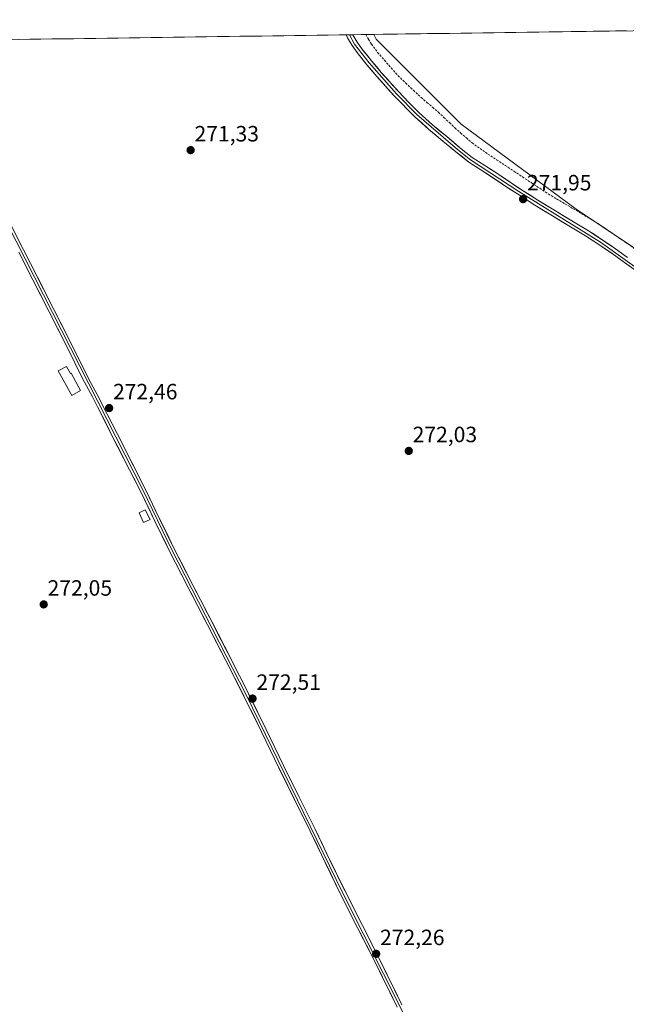
# Model space of a CAD drawing. Units: metres. Extents: x 597980 to 601457, y 4674079 to 4675960.
# Drawn here: x 600801 to 601075, y 4675515 to 4675960 of the extents above; entities that cross this region are included whole.
import ezdxf
from ezdxf.enums import TextEntityAlignment as Align

# ---------------------------------------------------------------- set-up
doc = ezdxf.new("R2010")
doc.units = ezdxf.units.M
doc.header["$MEASUREMENT"] = 0
doc.linetypes.add('TRAZOSX2', pattern=[1.5, 1, -0.5])
for name, color, linetype, lineweight in [('Carátula', 7, 'Continuous', 5), ('Corriente artificial lineal', 5, 'TRAZOSX2', 13), ('Cultivos herbáceos CxS', 92, 'Continuous', 0), ('Cultivos leñosos CxS', 92, 'Continuous', 0), ('Edificación ligera', 1, 'Continuous', 0), ('Edificación ligera Cxs', 1, 'Continuous', 0), ('Layer 0', 7, 'Continuous', 0), ('Municipio CxS', 142, 'Continuous', 0), ('Punto de cota en terreno', 7, 'Continuous', 0), ('Rótulo de punto de cota en terreno', 19, 'Continuous', 0)]:
    doc.layers.add(name, color=color, linetype=linetype, lineweight=lineweight)
doc.styles.add('Arial', font='txt', dxfattribs={"height": 0.2})

# ---------------------------------------------------------------- blocks, each defined once
blk = doc.blocks.new('*U150')
at = {"layer": 'Cultivos herbáceos CxS', "color": 92, "linetype": 'Continuous', "lineweight": 0}
blk.add_polyline3d([(601436.28, 4675535.78, 270.71), (601410.01, 4675588.33, 271.03), (601371.57, 4675672.9, 270.57), (601329.28, 4675738.25, 270.44), (601275.46, 4675753.63, 271.31), (601183.2, 4675776.7, 272.01), (601137.07, 4675803.61, 271.3), (601104.4, 4675840.13, 270.84), (601052.5, 4675874.73, 270.77), (601000.6, 4675913.17, 270.82), (600962.16, 4675951.61, 271.91), (600961.13, 4675953.76, 271.75), (601430.16, 4675960.42, 271.6), (601436.28, 4675535.78, 270.71)], close=True, dxfattribs=at)
blk = doc.blocks.new('*U151')
at = {"layer": 'Cultivos leñosos CxS', "color": 92, "linetype": 'Continuous', "lineweight": 0}
blk.add_polyline3d([(600775.58, 4675951.13, 271.57), (600961.13, 4675953.76, 271.75), (600962.16, 4675951.61, 271.91), (601000.6, 4675913.17, 270.82), (601052.5, 4675874.73, 270.77), (601104.4, 4675840.13, 270.84), (601137.07, 4675803.61, 271.3), (601183.2, 4675776.7, 272.01), (601275.46, 4675753.63, 271.31), (601329.28, 4675738.25, 270.44), (601371.57, 4675672.9, 270.57), (601410.01, 4675588.33, 271.03), (601436.28, 4675535.78, 270.71), (601436.99, 4675486.85, 268.93), (601405.18, 4675471.55, 270.74), (601381.18, 4675474.92, 272.31), (601215.87, 4675432.64, 273.29), (600987.14, 4675315.39, 271.69), (600941.01, 4675303.86, 273.22), (600905.05, 4675297.71, 274.06), (600905.05, 4675297.71, 274.06), (600882.38, 4675311.08, 272.32), (600813.56, 4675342.86, 275.02), (600778.88, 4675370.99, 273.49)], dxfattribs=at)
blk = doc.blocks.new('*U157')
at = {"layer": 'Cultivos herbáceos CxS', "color": 92, "linetype": 'Continuous', "lineweight": 0}
blk.add_polyline3d([(600961.13, 4675953.76, 271.75), (600962.16, 4675951.61, 271.91), (601000.6, 4675913.17, 270.82), (601052.5, 4675874.73, 270.77), (601104.4, 4675840.13, 270.84), (601137.07, 4675803.61, 271.3), (601183.2, 4675776.7, 272.01), (601275.46, 4675753.63, 271.31), (601329.28, 4675738.25, 270.44), (601371.57, 4675672.9, 270.57), (601410.01, 4675588.33, 271.03), (601436.28, 4675535.78, 270.71)], dxfattribs=at)
blk = doc.blocks.new('*U159')
at = {"layer": 'Cultivos leñosos CxS', "color": 92, "linetype": 'Continuous', "lineweight": 0}
blk.add_polyline3d([(600961.13, 4675953.76, 271.75), (600962.16, 4675951.61, 271.91), (601000.6, 4675913.17, 270.82), (601052.5, 4675874.73, 270.77), (601104.4, 4675840.13, 270.84), (601137.07, 4675803.61, 271.3), (601183.2, 4675776.7, 272.01), (601275.46, 4675753.63, 271.31), (601329.28, 4675738.25, 270.44), (601371.57, 4675672.9, 270.57), (601410.01, 4675588.33, 271.03), (601436.28, 4675535.78, 270.71)], dxfattribs=at)
blk = doc.blocks.new('5PATER')
at = {"layer": 'Carátula', "linetype": 'Continuous', "lineweight": 5}
h = blk.add_hatch(color=250, dxfattribs=at)
edge = h.paths.add_edge_path()
edge.add_ellipse((0, 0.01), major_axis=(-1.33, -1.34), ratio=0.999422, start_angle=0, end_angle=360)

msp = doc.modelspace()

# ---------------------------------------------------------------- linework, layer by layer
at = {"layer": 'Corriente artificial lineal', "color": 5, "linetype": 'TRAZOSX2', "lineweight": 13}
msp.add_polyline3d([(600957.41, 4675953.71, 270.49), (600958.72, 4675951.52, 270.79), (600960.02, 4675949.33, 270.57), (600962.8, 4675945.61, 270.5), (600965.86, 4675942.11, 270.34), (600968.92, 4675938.62, 270.55), (600971.98, 4675935.12, 270.5), (600975.46, 4675931.82, 270.52), (600978.94, 4675928.53, 270.29), (600982.42, 4675925.23, 270.37), (600985.03, 4675923.02, 270.31), (600987.65, 4675920.82, 270.31), (600990.26, 4675918.61, 270.23), (600992.75, 4675916.24, 270.34), (600995.25, 4675913.86, 270.25), (600997.74, 4675911.49, 270.4), (601000.32, 4675909.22, 270.38), (601002.91, 4675906.96, 270.46), (601005.49, 4675904.69, 270.34), (601009.09, 4675902.19, 270.5), (601012.68, 4675899.68, 270.38), (601016.58, 4675897.1, 270.41), (601020.48, 4675894.52, 270.49), (601024.38, 4675891.94, 271.06), (601028.28, 4675889.36, 270.67), (601032.18, 4675886.78, 270.51), (601036.08, 4675884.2, 270.37), (601039.98, 4675881.62, 270.62), (601043.74, 4675879.39, 270.41), (601047.49, 4675877.16, 270.55), (601051.25, 4675874.93, 270.49), (601055, 4675872.7, 270.34), (601058.76, 4675870.47, 270.52), (601062.51, 4675868.24, 270.27), (601066.59, 4675865.43, 270.46), (601070.67, 4675862.62, 270.32), (601074.75, 4675859.81, 270.33), (601078.83, 4675857, 270.37)], dxfattribs=at)
at = {"layer": 'Cultivos herbáceos CxS', "color": 92, "linetype": 'Continuous', "lineweight": 0}
msp.add_polyline3d([(601430.16, 4675960.42, 271.6), (600961.13, 4675953.76, 271.75)], dxfattribs=at)
at = {"layer": 'Cultivos leñosos CxS', "color": 92, "linetype": 'Continuous', "lineweight": 0}
msp.add_polyline3d([(600961.13, 4675953.76, 271.75), (600775.58, 4675951.13, 271.57)], dxfattribs=at)
at = {"layer": 'Edificación ligera', "color": 1, "linetype": 'Continuous', "lineweight": 0}
for points in [[(600822.07, 4675803.64, 272.2), (600823.85, 4675800.38, 272.37), (600824.16, 4675800.55, 272.38), (600828.4, 4675792.82, 272.41), (600824.44, 4675790.44, 272.26), (600818.33, 4675801.59, 272.17), (600822.07, 4675803.64, 272.2)], [(600859.94, 4675734.37, 272.28), (600856.94, 4675733.1, 272.08), (600855.02, 4675737.39, 272.08), (600857.71, 4675738.73, 272.23), (600859.94, 4675734.37, 272.28)]]:
    msp.add_polyline3d(points, dxfattribs=at)
at = {"layer": 'Edificación ligera Cxs', "color": 1, "linetype": 'Continuous', "lineweight": 0}
for points in [[(600822.07, 4675803.64, 272.2), (600823.85, 4675800.38, 272.37), (600824.16, 4675800.55, 272.38), (600828.4, 4675792.82, 272.41), (600824.44, 4675790.44, 272.26), (600818.33, 4675801.59, 272.17), (600822.07, 4675803.64, 272.2)], [(600859.94, 4675734.37, 272.28), (600856.94, 4675733.1, 272.08), (600855.02, 4675737.39, 272.08), (600857.71, 4675738.73, 272.23), (600859.94, 4675734.37, 272.28)]]:
    msp.add_polyline3d(points, close=True, dxfattribs=at)
at = {"layer": 'Layer 0', "linetype": 'Continuous', "lineweight": 0}
for points in [[(600950.05, 4675953.61), (600948.56, 4675953.59)], [(601079.73, 4675846.8), (601074.45, 4675850.66), (601068.85, 4675854.67), (601062.87, 4675858.76), (601056.78, 4675862.67), (601049.3, 4675867.19), (601041.81, 4675871.7), (601033.86, 4675876.61), (601025.97, 4675881.62), (601020.82, 4675885.06), (601015.7, 4675888.53), (601009.86, 4675892.23), (601004.08, 4675896.02), (600998.11, 4675900.66), (600992.34, 4675905.55), (600985.86, 4675910.92), (600979.63, 4675916.56), (600970.3, 4675925.97), (600966.37, 4675930.35), (600962.41, 4675934.76), (600957.89, 4675940.07), (600953.52, 4675945.56), (600951.22, 4675948.74), (600949.21, 4675952.19), (600948.56, 4675953.58), (600948.56, 4675953.59)], [(600951.55, 4675953.63), (600950.05, 4675953.61)], [(601086.97, 4675843.06), (601063.6, 4675859.85), (601026.68, 4675882.71), (601004.84, 4675897.08), (600998.93, 4675901.67), (600980.54, 4675917.51), (600971.32, 4675926.88), (600958.94, 4675940.94), (600952.39, 4675949.38), (600950.05, 4675953.61)], [(600951.55, 4675953.63), (600951.55, 4675953.62), (600953.51, 4675950.23), (600955.69, 4675947.21), (600959.99, 4675941.81), (600964.46, 4675936.56), (600972.33, 4675927.79), (600976.82, 4675923.1), (600981.44, 4675918.45), (600987.57, 4675912.89), (600994.01, 4675907.55), (600999.75, 4675902.68), (601005.6, 4675898.14), (601011.28, 4675894.43), (601017.13, 4675890.71), (601022.28, 4675887.22), (601027.39, 4675883.8), (601035.24, 4675878.82), (601043.17, 4675873.92), (601050.64, 4675869.43), (601058.16, 4675864.89), (601064.32, 4675860.94), (601070.34, 4675856.81), (601075.83, 4675852.87)], [(600780.51, 4675891.18), (600786.28, 4675884.97), (600795.23, 4675868.23), (600856.78, 4675747.46), (600869.55, 4675720.99), (600903.4, 4675655.1), (600946.98, 4675565.77), (601048.93, 4675363.3), (601049.44, 4675362.5)], [(600796.27, 4675868.79), (600802.65, 4675856.36), (600809.01, 4675843.92), (600816.39, 4675829.44), (600823.76, 4675814.96), (600828.03, 4675806.27), (600832.3, 4675797.59), (600834.11, 4675794.27), (600835.92, 4675790.96), (600840.43, 4675782.1), (600844.94, 4675773.23), (600857.84, 4675747.99), (600864.21, 4675734.75), (600870.61, 4675721.52), (600879.26, 4675704.73), (600887.92, 4675687.95), (600896.22, 4675671.81), (600904.46, 4675655.63), (600912.4, 4675639.41), (600920.27, 4675623.15), (600927.37, 4675608.8), (600934.48, 4675594.45), (600941.25, 4675580.37), (600948.04, 4675566.29), (600955.88, 4675550.79), (600963.75, 4675535.31), (600973.77, 4675514.91)], [(600971.64, 4675513.85), (600961.63, 4675534.25), (600953.76, 4675549.72), (600945.91, 4675565.24), (600939.11, 4675579.33), (600932.34, 4675593.41), (600918.13, 4675622.11), (600910.26, 4675638.37), (600902.33, 4675654.57), (600894.1, 4675670.73), (600885.8, 4675686.86), (600877.14, 4675703.64), (600868.48, 4675720.46), (600862.07, 4675733.72), (600855.71, 4675746.93), (600842.82, 4675772.15), (600833.82, 4675789.85), (600832.02, 4675793.13), (600830.19, 4675796.49), (600825.9, 4675805.22), (600821.63, 4675813.9), (600814.27, 4675828.36), (600806.89, 4675842.84), (600800.53, 4675855.27)]]:
    msp.add_lwpolyline(points, dxfattribs=at)
for points in [[(601077.09, 4675848.73, 271.8), (601074.45, 4675850.66, 271.69), (601071.65, 4675852.66, 271.85), (601068.85, 4675854.67, 271.69), (601065.86, 4675856.72, 271.82), (601062.87, 4675858.76, 271.75), (601059.83, 4675860.72, 271.71), (601056.78, 4675862.67, 271.86), (601053.04, 4675864.93, 271.63), (601049.3, 4675867.19, 271.74), (601045.56, 4675869.45, 271.67), (601041.81, 4675871.7, 271.8), (601037.84, 4675874.16, 271.71), (601033.86, 4675876.61, 271.78), (601029.92, 4675879.12, 271.81), (601025.97, 4675881.62, 271.93), (601023.4, 4675883.34, 271.98), (601020.82, 4675885.06, 271.88), (601018.26, 4675886.8, 271.9), (601015.7, 4675888.53, 271.98), (601012.78, 4675890.38, 271.78), (601009.86, 4675892.23, 271.86), (601006.97, 4675894.13, 271.77), (601004.08, 4675896.02, 271.63), (601001.1, 4675898.34, 271.82), (600998.11, 4675900.66, 271.56), (600995.23, 4675903.11, 271.76), (600992.34, 4675905.55, 271.57), (600989.1, 4675908.24, 271.65), (600985.86, 4675910.92, 271.67), (600982.75, 4675913.74, 271.71), (600979.63, 4675916.56, 271.65), (600976.52, 4675919.7, 271.62), (600973.41, 4675922.83, 271.62), (600970.3, 4675925.97, 271.62), (600968.34, 4675928.16, 271.63), (600966.37, 4675930.35, 271.66), (600964.39, 4675932.56, 271.68), (600962.41, 4675934.76, 271.64), (600960.15, 4675937.42, 271.74), (600957.89, 4675940.07, 271.59), (600955.71, 4675942.82, 271.81), (600953.52, 4675945.56, 271.61), (600951.22, 4675948.74, 271.82), (600949.21, 4675952.19, 271.64), (600948.56, 4675953.58, 271.61), (600948.56, 4675953.59, 271.61), (600951.55, 4675953.63, 271.74), (600951.55, 4675953.62, 271.74), (600953.51, 4675950.23, 271.44), (600955.69, 4675947.21, 271.44), (600957.84, 4675944.51, 271.42), (600959.99, 4675941.81, 271.2), (600962.23, 4675939.19, 271.48), (600964.46, 4675936.56, 271.21), (600967.08, 4675933.64, 271.58), (600969.71, 4675930.71, 271.3), (600972.33, 4675927.79, 271.51), (600974.58, 4675925.45, 271.33), (600976.82, 4675923.1, 271.63), (600979.13, 4675920.78, 271.36), (600981.44, 4675918.45, 271.8), (600984.51, 4675915.67, 271.38), (600987.57, 4675912.89, 271.57), (600990.79, 4675910.22, 271.36), (600994.01, 4675907.55, 271.29), (600996.88, 4675905.12, 271.4), (600999.75, 4675902.68, 271.3), (601002.68, 4675900.41, 271.35), (601005.6, 4675898.14, 271.53), (601008.44, 4675896.29, 271.37), (601011.28, 4675894.43, 271.64), (601014.21, 4675892.57, 271.38), (601017.13, 4675890.71, 271.36), (601019.71, 4675888.97, 271.65), (601022.28, 4675887.22, 271.61), (601024.84, 4675885.51, 271.56), (601027.39, 4675883.8, 271.71), (601031.32, 4675881.31, 271.3), (601035.24, 4675878.82, 271.69), (601039.21, 4675876.37, 271.28), (601043.17, 4675873.92, 271.48), (601046.91, 4675871.68, 271.19), (601050.64, 4675869.43, 271.43), (601054.4, 4675867.16, 271.13), (601058.16, 4675864.89, 271.37), (601061.24, 4675862.92, 271.64), (601064.32, 4675860.94, 271.35), (601067.33, 4675858.88, 271.58), (601070.34, 4675856.81, 271.22), (601073.09, 4675854.84, 271.38), (601075.83, 4675852.87, 271.5)], [(600800.52, 4675860.5, 271.87), (600802.65, 4675856.36, 271.87), (600804.77, 4675852.21, 271.87), (600806.89, 4675848.07, 271.97), (600809.01, 4675843.92, 271.95), (600810.86, 4675840.3, 272), (600812.7, 4675836.68, 271.94), (600814.55, 4675833.06, 271.95), (600816.39, 4675829.44, 272), (600818.23, 4675825.82, 271.95), (600820.08, 4675822.2, 272.03), (600821.92, 4675818.58, 272.08), (600823.76, 4675814.96, 272.05), (600825.9, 4675810.62, 272.14), (600828.03, 4675806.27, 272.1), (600830.17, 4675801.93, 272.23), (600832.3, 4675797.59, 272.27), (600834.11, 4675794.27, 272.34), (600835.92, 4675790.96, 272.44), (600838.18, 4675786.53, 272.43), (600840.43, 4675782.1, 272.44), (600842.69, 4675777.67, 272.45), (600844.94, 4675773.23, 272.44), (600847.09, 4675769.02, 272.47), (600849.24, 4675764.82, 272.37), (600851.39, 4675760.61, 272.46), (600853.54, 4675756.4, 272.36), (600855.69, 4675752.2, 272.42), (600857.84, 4675747.99, 272.38), (600859.96, 4675743.58, 272.39), (600862.09, 4675739.16, 272.43), (600864.21, 4675734.75, 272.36), (600866.34, 4675730.34, 272.43), (600868.48, 4675725.93, 272.38), (600870.61, 4675721.52, 272.41), (600872.77, 4675717.32, 272.43), (600874.94, 4675713.13, 272.4), (600877.1, 4675708.93, 272.47), (600879.26, 4675704.73, 272.4), (600881.43, 4675700.54, 272.53), (600883.59, 4675696.34, 272.44), (600885.76, 4675692.15, 272.51), (600887.92, 4675687.95, 272.49), (600890, 4675683.92, 272.53), (600892.07, 4675679.88, 272.55), (600894.15, 4675675.85, 272.4), (600896.22, 4675671.81, 272.46), (600898.28, 4675667.77, 272.38), (600900.34, 4675663.72, 272.38), (600902.4, 4675659.68, 272.4), (600904.46, 4675655.63, 272.35), (600906.45, 4675651.58, 272.48), (600908.43, 4675647.52, 272.38), (600910.42, 4675643.47, 272.43), (600912.4, 4675639.41, 272.43), (600914.37, 4675635.35, 272.35), (600916.34, 4675631.28, 272.46), (600918.3, 4675627.22, 272.41), (600920.27, 4675623.15, 272.44), (600922.05, 4675619.56, 272.43), (600923.82, 4675615.98, 272.29), (600925.6, 4675612.39, 272.29), (600927.37, 4675608.8, 272.27), (600929.15, 4675605.21, 272.15), (600930.93, 4675601.63, 272.22), (600932.7, 4675598.04, 272.25), (600934.48, 4675594.45, 272.2), (600936.17, 4675590.93, 272.29), (600937.87, 4675587.41, 272.21), (600939.56, 4675583.89, 272.17), (600941.25, 4675580.37, 272.24), (600942.95, 4675576.85, 272.15), (600944.65, 4675573.33, 272.15), (600946.34, 4675569.81, 272.24), (600948.04, 4675566.29, 272.16), (600950, 4675562.42, 272.13), (600951.96, 4675558.54, 272.27), (600953.92, 4675554.67, 272.18), (600955.88, 4675550.79, 272.24), (600957.85, 4675546.92, 272.16), (600959.82, 4675543.05, 272.12), (600961.78, 4675539.18, 272.17), (600963.75, 4675535.31, 272.12), (600965.75, 4675531.23, 272.17), (600967.76, 4675527.15, 272.13), (600969.76, 4675523.07, 272.1), (600971.77, 4675518.99, 272.16), (600973.77, 4675514.91, 272.05)], [(600971.64, 4675513.85, 272.22), (600969.64, 4675517.93, 272.16), (600967.64, 4675522.01, 272.19), (600965.63, 4675526.09, 272.25), (600963.63, 4675530.17, 272.19), (600961.63, 4675534.25, 272.25), (600959.66, 4675538.12, 272.18), (600957.7, 4675541.99, 272.2), (600955.73, 4675545.85, 272.27), (600953.76, 4675549.72, 272.2), (600951.8, 4675553.6, 272.26), (600949.84, 4675557.48, 272.23), (600947.87, 4675561.36, 272.19), (600945.91, 4675565.24, 272.26), (600944.21, 4675568.76, 272.2), (600942.51, 4675572.29, 272.2), (600940.81, 4675575.81, 272.25), (600939.11, 4675579.33, 272.2), (600937.42, 4675582.85, 272.25), (600935.73, 4675586.37, 272.3), (600934.03, 4675589.89, 272.24), (600932.34, 4675593.41, 272.29), (600930.31, 4675597.51, 272.32), (600928.28, 4675601.61, 272.23), (600926.25, 4675605.71, 272.35), (600924.22, 4675609.81, 272.28), (600922.19, 4675613.91, 272.4), (600920.16, 4675618.01, 272.42), (600918.13, 4675622.11, 272.41), (600916.16, 4675626.18, 272.5), (600914.2, 4675630.24, 272.4), (600912.23, 4675634.31, 272.44), (600910.26, 4675638.37, 272.46), (600908.28, 4675642.42, 272.41), (600906.3, 4675646.47, 272.51), (600904.31, 4675650.52, 272.44), (600902.33, 4675654.57, 272.44), (600900.27, 4675658.61, 272.42), (600898.22, 4675662.65, 272.39), (600896.16, 4675666.69, 272.48), (600894.1, 4675670.73, 272.4), (600892.03, 4675674.76, 272.51), (600889.95, 4675678.8, 272.5), (600887.88, 4675682.83, 272.5), (600885.8, 4675686.86, 272.54), (600883.64, 4675691.06, 272.44), (600881.47, 4675695.25, 272.53), (600879.31, 4675699.45, 272.42), (600877.14, 4675703.64, 272.47), (600874.98, 4675707.85, 272.42), (600872.81, 4675712.05, 272.37), (600870.65, 4675716.26, 272.42), (600868.48, 4675720.46, 272.34), (600866.34, 4675724.88, 272.4), (600864.21, 4675729.3, 272.35), (600862.07, 4675733.72, 272.36), (600859.95, 4675738.12, 272.36), (600857.83, 4675742.53, 272.35), (600855.71, 4675746.93, 272.39), (600853.56, 4675751.13, 272.32), (600851.41, 4675755.34, 272.4), (600849.27, 4675759.54, 272.31), (600847.12, 4675763.74, 272.38), (600844.97, 4675767.95, 272.37), (600842.82, 4675772.15, 272.36), (600840.57, 4675776.58, 272.42), (600838.32, 4675781, 272.35), (600836.07, 4675785.43, 272.46), (600833.82, 4675789.85, 272.43), (600832.02, 4675793.13, 272.41), (600830.19, 4675796.49, 272.42), (600828.05, 4675800.86, 272.38), (600825.9, 4675805.22, 272.23), (600823.77, 4675809.56, 272.2), (600821.63, 4675813.9, 272.21), (600819.79, 4675817.52, 272.16), (600817.95, 4675821.13, 272.11), (600816.11, 4675824.75, 272.09), (600814.27, 4675828.36, 272.03), (600812.43, 4675831.98, 272.01), (600810.58, 4675835.6, 272.03), (600808.74, 4675839.22, 272), (600806.89, 4675842.84, 272), (600804.77, 4675846.98, 272.01), (600802.65, 4675851.13, 271.96), (600800.53, 4675855.27, 271.95)]]:
    msp.add_polyline3d(points, dxfattribs=at)
at = {"layer": 'Municipio CxS', "color": 142, "linetype": 'Continuous', "lineweight": 0}
msp.add_polyline3d([(600800.45, 4675951.48, 271.27), (600805.45, 4675951.56, 271.28), (600810.45, 4675951.63, 271.27), (600815.44, 4675951.7, 271.27), (600820.44, 4675951.77, 271.31), (600825.44, 4675951.84, 271.29), (600830.44, 4675951.91, 271.29), (600835.43, 4675951.98, 271.28), (600840.43, 4675952.05, 271.29), (600845.43, 4675952.12, 271.3), (600850.43, 4675952.19, 271.28), (600855.43, 4675952.26, 271.28), (600860.42, 4675952.34, 271.29), (600865.42, 4675952.41, 271.26), (600870.42, 4675952.48, 271.24), (600875.42, 4675952.55, 271.26), (600880.41, 4675952.62, 271.26), (600885.41, 4675952.69, 271.25), (600890.41, 4675952.76, 271.27), (600895.41, 4675952.83, 271.27), (600900.41, 4675952.9, 271.29), (600905.4, 4675952.97, 271.31), (600910.4, 4675953.04, 271.28), (600915.4, 4675953.12, 271.27), (600920.4, 4675953.19, 271.26), (600925.39, 4675953.26, 271.26), (600930.39, 4675953.33, 271.27), (600935.39, 4675953.4, 271.26), (600940.39, 4675953.47, 271.23), (600945.38, 4675953.54, 271.44), (600950.38, 4675953.61, 271.7), (600955.38, 4675953.68, 270.58), (600960.38, 4675953.75, 271.3), (600965.37, 4675953.82, 271.49), (600970.37, 4675953.9, 271.36), (600975.37, 4675953.97, 271.36), (600980.37, 4675954.04, 271.36), (600985.37, 4675954.11, 271.36), (600990.36, 4675954.18, 271.37), (600995.36, 4675954.25, 271.37), (601000.36, 4675954.32, 271.39), (601005.36, 4675954.39, 271.39), (601010.35, 4675954.46, 271.4), (601015.35, 4675954.53, 271.38), (601020.35, 4675954.6, 271.38), (601025.35, 4675954.68, 271.39), (601030.34, 4675954.75, 271.41), (601035.34, 4675954.82, 271.4), (601040.34, 4675954.89, 271.4), (601045.34, 4675954.96, 271.41), (601050.34, 4675955.03, 271.42), (601055.33, 4675955.1, 271.42), (601060.33, 4675955.17, 271.41), (601065.33, 4675955.24, 271.4), (601070.33, 4675955.31, 271.41), (601075.32, 4675955.38, 271.45)], dxfattribs=at)

# ---------------------------------------------------------------- block references
at = {"layer": 'Cultivos herbáceos CxS', "color": 92, "linetype": 'Continuous', "lineweight": 0}
for name in ['*U150', '*U157']:
    msp.add_blockref(name, (0, 0), dxfattribs=at)
at = {"layer": 'Cultivos leñosos CxS', "color": 92, "linetype": 'Continuous', "lineweight": 0}
for name in ['*U151', '*U159']:
    msp.add_blockref(name, (0, 0), dxfattribs=at)
at = {"layer": 'Punto de cota en terreno', "linetype": 'Continuous', "lineweight": 0}
for p in [(600878.23, 4675901.42, 271.33), (601028.57, 4675879.28, 271.95), (600841.38, 4675784.8, 272.46), (600976.87, 4675765.42, 272.03), (600811.79, 4675696.01, 272.05), (600906.23, 4675653.42, 272.51), (600962.13, 4675538, 272.26)]:
    msp.add_blockref('5PATER', p, dxfattribs=at)

# ---------------------------------------------------------------- texts
at = {"layer": 'Rótulo de punto de cota en terreno', "color": 19, "linetype": 'Continuous', "lineweight": 0, "style": 'Arial'}
for s, p in [('271,33', (600879.99, 4675903.18)), ('271,95', (601030.33, 4675881.04)), ('272,46', (600843.14, 4675786.56)), ('272,03', (600978.63, 4675767.18)), ('272,05', (600813.55, 4675697.77)), ('272,51', (600907.99, 4675655.18)), ('272,26', (600963.89, 4675539.76))]:
    msp.add_text(s, height=7, dxfattribs=at).set_placement(p, align=Align.BOTTOM_LEFT)

doc.saveas('drawing.dxf')
